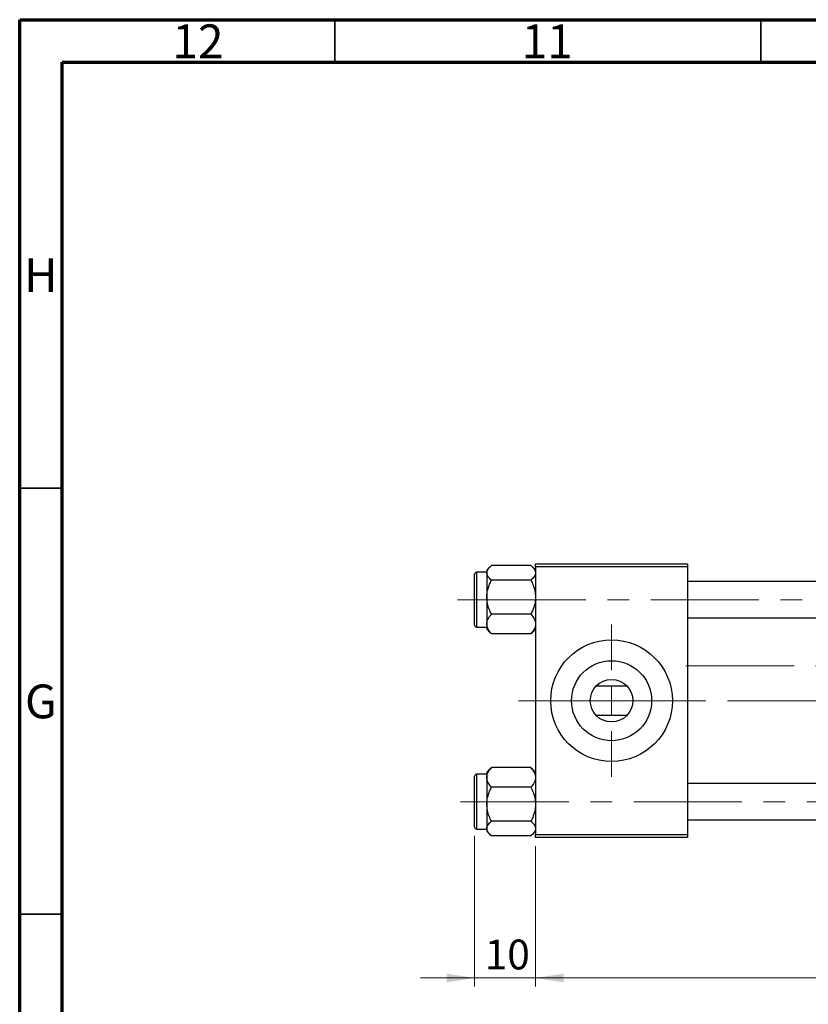
# Model space of a CAD drawing. Units: millimetres. Extents: x 15 to 592, y 5 to 415.
# Drawn here: x 15 to 108, y 299 to 415 of the extents above; entities that cross this region are included whole.
import ezdxf

# ---------------------------------------------------------------- set-up
doc = ezdxf.new("R2010")
doc.units = ezdxf.units.MM
doc.linetypes.add('CENTERX2', pattern=[20.32, 12.7, -2.54, 2.54, -2.54])
doc.styles.add('SLDTEXTSTYLE0', font='TXT', dxfattribs={"width": 0.75})
doc.dimstyles.new('SLDDIMSTYLE4', dxfattribs={"dimtxt": 3.5, "dimasz": 3.302, "dimexe": 0, "dimexo": 0.0625, "dimgap": 0.875, "dimtad": 1, "dimdec": 0, "dimlfac": 1.4, "dimrnd": 1e-09, "dimzin": 12, "dimdsep": 46, "dimtxsty": 'SLDTEXTSTYLE0', "dimsah": 1, "dimcen": 0.09, "dimadec": 0, "dimazin": 3, "dimtfac": 1, "dimtdec": 0, "dimtmove": 0, "dimatfit": 0, "dimfxl": 1, "dimfrac": 2, "dimtolj": 1, "dimtzin": 12, "dimarcsym": 0})
doc.dimstyles.new('SLDDIMSTYLE5', dxfattribs={"dimtxt": 3.5, "dimasz": 3.302, "dimexe": 0, "dimexo": 0.0625, "dimgap": 0.875, "dimtad": 1, "dimdec": 0, "dimlfac": 1.4, "dimrnd": 1e-09, "dimzin": 12, "dimdsep": 46, "dimtxsty": 'SLDTEXTSTYLE0', "dimsah": 1, "dimcen": 0.09, "dimadec": 0, "dimazin": 3, "dimtfac": 1, "dimtofl": 0, "dimtmove": 0, "dimatfit": 3, "dimfxl": 1, "dimfrac": 2, "dimtolj": 1, "dimtzin": 12, "dimarcsym": 0})

# ---------------------------------------------------------------- blocks, each defined once
blk = doc.blocks.new('_D_8')
at = {"color": 7, "linetype": 'Continuous', "lineweight": 0}
for p, q in [((68.4, 319.19), (68.4, 301.49)), ((75.54, 317.97), (75.54, 301.49)), ((68.4, 302.49), (62.05, 302.49)), ((68.4, 302.49), (75.54, 302.49)), ((75.54, 302.49), (81.89, 302.49))]:
    blk.add_line(p, q, dxfattribs=at)
at = {"color": 7, "linetype": 'Continuous', "lineweight": 18}
for points in [[(68.4, 302.49), (65.1, 303), (65.1, 301.98)], [(75.54, 302.49), (78.84, 301.98), (78.84, 303)]]:
    blk.add_solid(points, dxfattribs=at)
at = {"color": 7, "linetype": 'Continuous', "lineweight": 18, "insert": (69.58, 307), "char_height": 3.5, "attachment_point": 1, "style": 'SLDTEXTSTYLE0'}
blk.add_mtext('10', dxfattribs=at)
blk = doc.blocks.new('_D_9')
at = {"color": 7, "linetype": 'Continuous', "lineweight": 0}
for p, q in [((181.26, 327.62), (181.26, 303.25)), ((75.54, 317.97), (75.54, 301.49)), ((162.64, 302.49), (75.54, 302.49)), ((179.78, 302.49), (164.16, 302.49)), ((181.26, 301.73), (181.26, 301.49))]:
    blk.add_line(p, q, dxfattribs=at)
at = {"color": 7, "linetype": 'Continuous', "lineweight": 18}
for points in [[(75.54, 302.49), (78.84, 301.98), (78.84, 303)], [(181.26, 302.49), (177.96, 303), (177.96, 301.98)]]:
    blk.add_solid(points, dxfattribs=at)
at = {"color": 7, "linetype": 'Continuous', "lineweight": 18, "insert": (124.52, 307), "char_height": 3.5, "attachment_point": 1, "style": 'SLDTEXTSTYLE0'}
blk.add_mtext('148', dxfattribs=at)
blk = doc.blocks.new('SW_CENTERMARKSYMBOL_5')
at = {"color": 0, "linetype": 'Continuous', "lineweight": 18}
for p, q in [((0, 3.57), (0, 8.93)), ((0, 0), (0, 1.79)), ((-3.57, 0), (-8.93, 0)), ((0, 0), (-1.79, 0)), ((0, 0), (0, -1.79)), ((0, 0), (1.79, 0)), ((3.57, 0), (8.93, 0)), ((0, -3.57), (0, -8.93))]:
    blk.add_line(p, q, dxfattribs=at)

msp = doc.modelspace()

# ---------------------------------------------------------------- linework, layer by layer
at = {"color": 7, "linetype": 'Continuous', "lineweight": 70}
for p, q in [((15, 5), (15, 415)), ((15, 415), (589, 415)), ((20, 10), (20, 410)), ((20, 410), (584, 410))]:
    msp.add_line(p, q, dxfattribs=at)
at = {"color": 7, "linetype": 'Continuous', "lineweight": 35}
for p, q in [((52, 410), (52, 415)), ((102, 410), (102, 415)), ((20, 360), (15, 360)), ((20, 310), (15, 310))]:
    msp.add_line(p, q, dxfattribs=at)
at = {"color": 7, "linetype": 'Continuous', "lineweight": 25}
for p, q in [((70.2024, 350.7528), (69.8286, 350.379)), ((69.8286, 350.379), (69.8286, 350.0515)), ((75.005, 350.902), (70.3664, 350.902)), ((75.5429, 350.379), (75.1719, 350.75)), ((75.5429, 350.7597), (75.5429, 351.1168)), ((75.5429, 351.1168), (93.4, 351.1168)), ((93.4, 350.7597), (75.5429, 350.7597)), ((75.5429, 350.7597), (75.5429, 319.3311)), ((93.4, 351.1168), (93.4, 350.7597)), ((93.4, 350.7597), (93.4, 319.3311)), ((68.4, 343.9025), (68.4, 349.9025)), ((69.8286, 350.1168), (68.6143, 350.1168)), ((69.8286, 350.0515), (69.8286, 347.2013)), ((75.005, 349.201), (70.3664, 349.201)), ((129.1143, 349.0454), (93.4, 349.0454)), ((69.8286, 347.2013), (69.8286, 344.0524)), ((75.005, 345.2016), (70.3664, 345.2016)), ((93.4, 344.7597), (129.1143, 344.7597)), ((68.6143, 343.6883), (69.8286, 343.6883)), ((69.8286, 344.0524), (69.8286, 343.4261)), ((69.8286, 343.4261), (70.2024, 343.0522)), ((75.1719, 343.0551), (75.5429, 343.4261)), ((70.2145, 343.0643), (70.3664, 342.9031)), ((75.005, 342.9031), (70.3664, 342.9031)), ((75.005, 342.9031), (75.1625, 343.0645)), ((75.169, 343.0522), (75.1719, 343.0551)), ((82.6857, 336.795), (86.2571, 336.795)), ((86.2571, 333.2958), (82.6857, 333.2958)), ((70.3664, 327.1877), (70.2089, 327.0263)), ((75.005, 327.1877), (70.3664, 327.1877)), ((75.1569, 327.0264), (75.005, 327.1877)), ((68.4, 326.1772), (68.4, 326.1883)), ((68.4, 320.1883), (68.4, 326.1772)), ((69.8286, 326.4025), (68.6143, 326.4025)), ((70.1995, 327.0357), (69.8286, 326.6647)), ((69.8286, 326.6647), (69.8286, 326.0384)), ((69.8286, 326.0384), (69.8286, 322.8895)), ((70.2024, 327.0386), (70.1995, 327.0357)), ((75.5429, 326.6647), (75.169, 327.0386)), ((75.005, 324.8892), (70.3664, 324.8892)), ((129.1143, 325.3311), (93.4, 325.3311)), ((69.8286, 322.8895), (69.8286, 320.0393)), ((75.005, 320.8897), (70.3664, 320.8897)), ((93.4, 321.0454), (129.1143, 321.0454)), ((68.6143, 319.974), (69.8286, 319.974)), ((69.8286, 320.0393), (69.8286, 319.7118)), ((69.8286, 319.7118), (70.1995, 319.3408)), ((75.005, 319.1888), (70.3664, 319.1888)), ((75.169, 319.3379), (75.5429, 319.7118)), ((75.5429, 319.3311), (93.4, 319.3311)), ((75.5429, 318.974), (75.5429, 319.3311)), ((93.4, 319.3311), (93.4, 318.974)), ((93.4, 318.974), (75.5429, 318.974))]:
    msp.add_line(p, q, dxfattribs=at)
at = {"color": 8, "linetype": 'Continuous', "lineweight": 25}
for p, q in [((68.6143, 350.1168), (68.6143, 343.6883)), ((68.6143, 326.4025), (68.6143, 319.974))]:
    msp.add_line(p, q, dxfattribs=at)
at = {"color": 7, "linetype": 'CENTERX2', "lineweight": 18}
for p, q in [((68.7571, 346.9025), (66.4, 346.9025)), ((68.7571, 346.9025), (180.1857, 346.9025)), ((93.1857, 339.1525), (136.2929, 339.1525)), ((73.5429, 335.0454), (92.6857, 335.0454)), ((95.4, 335.0454), (77.1143, 335.0454)), ((131.1143, 335.0454), (92.6857, 335.0454)), ((66.7571, 323.1883), (182.1857, 323.1883))]:
    msp.add_line(p, q, dxfattribs=at)
at = {"color": 7, "linetype": 'Continuous', "lineweight": 25}
for radius in [7.1429, 4.7, 2.5]:
    msp.add_circle((84.4714, 335.0454), radius, dxfattribs=at)
for centre, start, end in [((68.6143, 349.9025), 90, 180), ((68.6143, 343.9025), 180, 270), ((68.6143, 326.1883), 90, 180), ((68.6143, 320.1883), 180, 270)]:
    msp.add_arc(centre, 0.2143, start, end, dxfattribs=at)
for points, knots in [([(69.8286, 350.0515), (69.8365, 350.1254), (69.8524, 350.2748), (70.0075, 350.5651), (70.2237, 350.768), (70.3664, 350.902)], [0, 0, 0, 0, 0.24970343, 0.504617596, 1, 1, 1, 1]), ([(75.005, 350.902), (75.1307, 350.7855), (75.3862, 350.5487), (75.5318, 350.255), (75.5409, 350.0871), (75.5429, 350.0515)], [0, 0, 0, 0, 0.43238179, 0.87954697, 1, 1, 1, 1]), ([(70.3664, 349.201), (70.2408, 349.3175), (69.9852, 349.5544), (69.8396, 349.848), (69.8305, 350.0159), (69.8286, 350.0515)], [0, 0, 0, 0, 0.43238179, 0.87954697, 1, 1, 1, 1]), ([(69.8286, 347.2013), (69.8287, 347.2246), (69.8305, 347.496), (69.9017, 348.0244), (70.1115, 348.6669), (70.2944, 349.0503), (70.3664, 349.201)], [0, 0, 0, 0, 0.03343145, 0.39007054, 0.76019165, 1, 1, 1, 1]), ([(75.5429, 350.0515), (75.535, 349.9776), (75.519, 349.8282), (75.3639, 349.5379), (75.1477, 349.335), (75.005, 349.201)], [0, 0, 0, 0, 0.24970343, 0.5046176, 1, 1, 1, 1]), ([(75.005, 349.201), (75.0964, 349.0061), (75.2881, 348.5967), (75.4966, 347.9265), (75.5273, 347.4455), (75.5429, 347.2013)], [0, 0, 0, 0, 0.30931194, 0.64938362, 1, 1, 1, 1]), ([(70.3664, 345.2016), (70.2751, 345.3966), (70.0833, 345.8059), (69.8748, 346.4761), (69.8442, 346.9572), (69.8286, 347.2013)], [0, 0, 0, 0, 0.30931194, 0.64938362, 1, 1, 1, 1]), ([(75.5429, 347.2013), (75.5427, 347.1781), (75.541, 346.9067), (75.4698, 346.3783), (75.2599, 345.7357), (75.077, 345.3523), (75.005, 345.2016)], [0, 0, 0, 0, 0.03343145, 0.39007054, 0.76019165, 1, 1, 1, 1]), ([(69.8286, 344.0524), (69.8365, 344.1522), (69.8524, 344.3541), (70.0075, 344.7464), (70.2237, 345.0206), (70.3664, 345.2016)], [0, 0, 0, 0, 0.24970343, 0.5046176, 1, 1, 1, 1]), ([(75.005, 345.2016), (75.1307, 345.0443), (75.3862, 344.7242), (75.5318, 344.3273), (75.5409, 344.1005), (75.5429, 344.0524)], [0, 0, 0, 0, 0.43238179, 0.87954697, 1, 1, 1, 1]), ([(70.3664, 342.9031), (70.2408, 343.0605), (69.9852, 343.3806), (69.8396, 343.7774), (69.8305, 344.0042), (69.8286, 344.0524)], [0, 0, 0, 0, 0.43238179, 0.87954697, 1, 1, 1, 1]), ([(75.5429, 344.0524), (75.535, 343.9525), (75.519, 343.7506), (75.3639, 343.3583), (75.1477, 343.0841), (75.005, 342.9031)], [0, 0, 0, 0, 0.24970343, 0.5046176, 1, 1, 1, 1]), ([(69.8286, 326.0384), (69.8365, 326.1383), (69.8524, 326.3401), (70.0075, 326.7325), (70.2237, 327.0067), (70.3664, 327.1877)], [0, 0, 0, 0, 0.24970343, 0.5046176, 1, 1, 1, 1]), ([(75.005, 327.1877), (75.1307, 327.0303), (75.3862, 326.7102), (75.5318, 326.3134), (75.5409, 326.0866), (75.5429, 326.0384)], [0, 0, 0, 0, 0.432381794, 0.879546973, 1, 1, 1, 1]), ([(70.3664, 324.8892), (70.2408, 325.0465), (69.9852, 325.3666), (69.8396, 325.7635), (69.8305, 325.9903), (69.8286, 326.0384)], [0, 0, 0, 0, 0.43238179, 0.87954697, 1, 1, 1, 1]), ([(75.5429, 326.0384), (75.535, 325.9386), (75.519, 325.7367), (75.3639, 325.3444), (75.1477, 325.0702), (75.005, 324.8892)], [0, 0, 0, 0, 0.24970343, 0.5046176, 1, 1, 1, 1]), ([(69.8286, 322.8895), (69.8287, 322.9127), (69.8305, 323.1841), (69.9017, 323.7125), (70.1115, 324.3551), (70.2944, 324.7384), (70.3664, 324.8892)], [0, 0, 0, 0, 0.03343145, 0.39007054, 0.76019165, 1, 1, 1, 1]), ([(75.005, 324.8892), (75.0964, 324.6942), (75.2881, 324.2848), (75.4966, 323.6147), (75.5273, 323.1336), (75.5429, 322.8895)], [0, 0, 0, 0, 0.30931194, 0.64938362, 1, 1, 1, 1]), ([(70.3664, 320.8897), (70.2751, 321.0847), (70.0833, 321.4941), (69.8748, 322.1643), (69.8442, 322.6453), (69.8286, 322.8895)], [0, 0, 0, 0, 0.30931194, 0.64938362, 1, 1, 1, 1]), ([(75.5429, 322.8895), (75.5427, 322.8662), (75.541, 322.5948), (75.4698, 322.0664), (75.2599, 321.4238), (75.077, 321.0405), (75.005, 320.8897)], [0, 0, 0, 0, 0.03343145, 0.39007054, 0.76019165, 1, 1, 1, 1]), ([(69.8286, 320.0393), (69.8365, 320.1132), (69.8524, 320.2626), (70.0075, 320.5529), (70.2237, 320.7558), (70.3664, 320.8897)], [0, 0, 0, 0, 0.24970343, 0.5046176, 1, 1, 1, 1]), ([(75.005, 320.8897), (75.1307, 320.7733), (75.3862, 320.5364), (75.5318, 320.2428), (75.5409, 320.0749), (75.5429, 320.0393)], [0, 0, 0, 0, 0.43238179, 0.87954697, 1, 1, 1, 1]), ([(70.3664, 319.1888), (70.2408, 319.3053), (69.9852, 319.5421), (69.8396, 319.8358), (69.8305, 320.0037), (69.8286, 320.0393)], [0, 0, 0, 0, 0.43238179, 0.87954697, 1, 1, 1, 1]), ([(75.5429, 320.0393), (75.535, 319.9654), (75.519, 319.816), (75.3639, 319.5257), (75.1477, 319.3228), (75.005, 319.1888)], [0, 0, 0, 0, 0.24970343, 0.5046176, 1, 1, 1, 1])]:
    msp.add_open_spline(points, degree=3, knots=knots, dxfattribs=at)

# ---------------------------------------------------------------- block references
at = {"color": 7, "linetype": 'Continuous', "lineweight": 0}
msp.add_blockref('SW_CENTERMARKSYMBOL_5', (84.4714, 335.0454), dxfattribs=at)

# ---------------------------------------------------------------- texts
at = {"color": 7, "linetype": 'Continuous', "lineweight": 0, "attachment_point": 2, "style": 'SLDTEXTSTYLE0'}
for s, insert, char_height in [('12', (35.9201, 414.4462), 3.96875), ('11', (76.9201, 414.4462), 3.96875), ('H', (17.4904, 386.9958), 3.9688), ('G', (17.4867, 336.9462), 3.9688)]:
    msp.add_mtext(s, dxfattribs=dict(at, insert=insert, char_height=char_height))

# ---------------------------------------------------------------- dimensions: what is measured, and where the dimension line sits
at = {"color": 7, "linetype": 'Continuous', "lineweight": 18}
for p1, dimstyle, picture, middle in [((181.2571, 328.6168), 'SLDDIMSTYLE5', '_D_9', (128.4, 302.4908)), ((68.4, 320.1883), 'SLDDIMSTYLE4', '_D_8', (72.1684, 302.4908))]:
    dim = msp.add_linear_dim(base=(75.5429, 302.4908), p1=p1, p2=(75.5429, 318.974), dimstyle=dimstyle, dxfattribs=at)
    dim.commit()
    dim.dimension.update_dxf_attribs({"geometry": picture, "text_midpoint": middle, "dimtype": 160})

doc.saveas('drawing.dxf')
